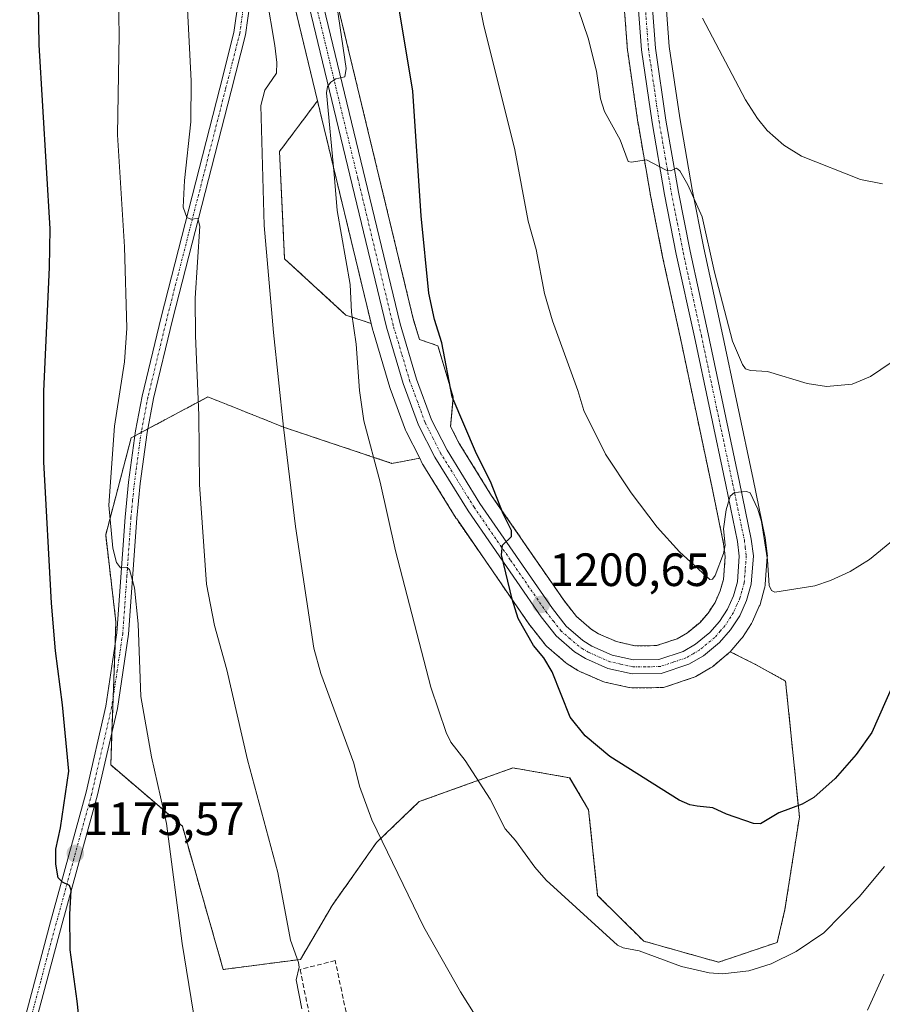
# Model space of a CAD drawing. Units: metres. Extents: x 651228 to 654684, y 4755546 to 4757935.
# Drawn here: x 654123 to 654308, y 4756799 to 4757010 of the extents above; entities that cross this region are included whole.
import ezdxf
from ezdxf.enums import TextEntityAlignment as Align

# ---------------------------------------------------------------- set-up
doc = ezdxf.new("R2010")
doc.units = ezdxf.units.M
doc.header["$MEASUREMENT"] = 0
for name, pattern in [('TRAZO_Y_PUNTO', [1, 0.5, -0.25, 0, -0.25]), ('TRAZOS', [0.75, 0.5, -0.25]), ('TRAZOSX2', [1.5, 1, -0.5])]:
    doc.linetypes.add(name, pattern=pattern)
for name, color, linetype, lineweight in [('Arbolado forestal', 92, 'TRAZOS', 0), ('Arbolado forestal CxS', 92, 'Continuous', 0), ('Camino', 19, 'Continuous', 0), ('Camino Cxs', 19, 'Continuous', 0), ('Camino eje', 39, 'TRAZO_Y_PUNTO', 13), ('Carretera de calzada única', 19, 'Continuous', 13), ('Carretera de calzada única Cxs', 19, 'Continuous', 13), ('Carretera de calzada única eje', 19, 'TRAZO_Y_PUNTO', 0), ('Carátula', 7, 'Continuous', 5), ('Curva de nivel maestra', 36, 'Continuous', 30), ('Curva de nivel normal', 36, 'Continuous', 0), ('Muro lineal', 1, 'TRAZOSX2', 13), ('Núcleo urbano', 19, 'Continuous', 0), ('Núcleo urbano CxS', 19, 'Continuous', 0), ('Pastizal CxS', 92, 'Continuous', 0), ('Punto de cota en terreno', 7, 'Continuous', 0), ('Rótulo de punto de cota en terreno', 19, 'Continuous', 0)]:
    doc.layers.add(name, color=color, linetype=linetype, lineweight=lineweight)
doc.styles.add('Arial', font='txt', dxfattribs={"height": 0.2})

# ---------------------------------------------------------------- blocks, each defined once
blk = doc.blocks.new('*U150')
at = {"layer": 'Arbolado forestal CxS', "color": 92, "linetype": 'Continuous', "lineweight": 0}
blk.add_polyline3d([(654251.71, 4757029.75, 1213.56), (654253.74, 4757003.11, 1211.55), (654253.76, 4757002.91, 1211.54), (654256.04, 4756987.34, 1210.53), (654256.05, 4756987.26, 1210.52), (654258.72, 4756971.78, 1209.49), (654258.74, 4756971.72, 1209.49), (654261.25, 4756958.96, 1209.05), (654265.15, 4756941.17, 1207.65), (654271.85, 4756909.47, 1206.05), (654274.33, 4756897.48, 1204.66), (654274.67, 4756894.77, 1204.4), (654274.3, 4756889.85, 1204.15), (654273.6, 4756887.38, 1203.97), (654272.48, 4756884.91, 1203.41), (654271.02, 4756882.64, 1202.9), (654269.27, 4756880.63, 1202.77), (654266.57, 4756878.41, 1202.34), (654264.37, 4756877.13, 1202.51), (654259.94, 4756875.65, 1202.29), (654255.33, 4756875.62, 1201.99), (654251.37, 4756876.5, 1201.89), (654247.51, 4756878.19, 1201.27), (654245.97, 4756879.16, 1201.13), (654242.77, 4756881.91, 1201.09), (654240.05, 4756885.37, 1200.99), (654224.61, 4756907.77, 1199.86), (654217.66, 4756918.99, 1199.18), (654215.81, 4756922.64, 1199.14), (654216.38, 4756928.95, 1200.14), (654213.1, 4756939.91, 1199.14), (654209.11, 4756941.24, 1198.33), (654207.87, 4756945.41, 1198.16), (654189.28, 4757022.59, 1194.89)], dxfattribs=at)
for points in [[(654187.28, 4756992.4, 1193.61), (654198.78, 4756944.68, 1196.37), (654193.38, 4756946.48, 1194.63), (654180.23, 4756958.53, 1191.03), (654179.14, 4756981.54, 1191.12), (654187.28, 4756992.4, 1193.61)], [(654180.23, 4756922.38, 1190.06), (654203.24, 4756914.71, 1195.87), (654209.18, 4756915.79, 1197.64), (654209.74, 4756914.68, 1197.7), (654209.82, 4756914.54, 1197.71), (654209.87, 4756914.46, 1197.72), (654217.03, 4756902.92, 1198.35), (654217.11, 4756902.8, 1198.35), (654232.74, 4756880.11, 1200.13), (654232.85, 4756879.96, 1200.14), (654236.05, 4756875.89, 1200.4), (654236.11, 4756875.81, 1200.4), (654236.46, 4756875.46, 1200.42), (654240.46, 4756872.03, 1200.73), (654240.8, 4756871.78, 1200.76), (654243.1, 4756870.33, 1200.78), (654243.2, 4756870.27, 1200.78), (654243.5, 4756870.12, 1200.79), (654248.3, 4756868.02, 1201.12), (654248.47, 4756867.95, 1201.13), (654248.85, 4756867.84, 1201.15), (654254.04, 4756866.69, 1201.43), (654254.17, 4756866.67, 1201.44), (654254.7, 4756866.62, 1201.47), (654260.95, 4756866.65, 1202), (654261.46, 4756866.7, 1202.04), (654261.9, 4756866.81, 1202.06), (654267.82, 4756868.81, 1202.55), (654267.89, 4756868.83, 1202.55), (654268.35, 4756869.05, 1202.57), (654271.51, 4756870.86, 1202.67), (654271.92, 4756871.14, 1202.72), (654275.39, 4756874, 1203.04), (654275.74, 4756874.34, 1203.07), (654281.13, 4756871.64, 1203.64), (654287.61, 4756868.06, 1202.79), (654290.57, 4756838.93, 1199.43), (654287.47, 4756819.12, 1196.47), (654285.82, 4756812.07, 1195.51), (654273.26, 4756807.81, 1195.35), (654257.21, 4756812.32, 1195.18), (654247.32, 4756822.13, 1195.68), (654245.39, 4756840.49, 1197.97), (654241.33, 4756847.34, 1198.16), (654229.17, 4756849.45, 1196.57), (654221.98, 4756846.86, 1195.09), (654209.1, 4756842.23, 1192.07), (654199.95, 4756833.47, 1189.66), (654190.41, 4756819.95, 1186.83), (654183.62, 4756808.42, 1185.1), (654167.08, 4756806.25, 1181.34), (654158.32, 4756836.93, 1180.41), (654142.98, 4756850.08, 1177.43), (654144.08, 4756880.75, 1178.82), (654141.89, 4756899.37, 1179.32), (654147.36, 4756920.19, 1181.13), (654154.69, 4756924.1, 1182.8), (654163.8, 4756928.95, 1185.42), (654180.23, 4756922.38, 1190.06)]]:
    blk.add_polyline3d(points, close=True, dxfattribs=at)
blk = doc.blocks.new('*U152')
at = {"layer": 'Pastizal CxS', "color": 92, "linetype": 'Continuous', "lineweight": 0}
blk.add_polyline3d([(654172.73, 4757052.82, 1191.9), (654187.28, 4756992.4, 1193.61), (654179.14, 4756981.54, 1191.12), (654180.23, 4756958.53, 1191.03), (654193.38, 4756946.48, 1194.63), (654198.78, 4756944.68, 1196.37), (654199.14, 4756943.16, 1196.44), (654199.19, 4756943, 1196.45), (654202.8, 4756930.95, 1196.79), (654202.85, 4756930.78, 1196.81), (654206.14, 4756921.83, 1197.36), (654206.28, 4756921.51, 1197.36), (654209.18, 4756915.79, 1197.64), (654203.24, 4756914.71, 1195.87), (654180.23, 4756922.38, 1190.06), (654163.8, 4756928.95, 1185.42), (654154.69, 4756924.1, 1182.8), (654147.36, 4756920.19, 1181.13), (654141.89, 4756899.37, 1179.32), (654144.08, 4756880.75, 1178.82), (654142.98, 4756850.08, 1177.43), (654158.32, 4756836.93, 1180.41), (654167.08, 4756806.25, 1181.34), (654183.62, 4756808.42, 1185.1), (654190.41, 4756819.95, 1186.83), (654199.95, 4756833.47, 1189.66), (654209.1, 4756842.23, 1192.07), (654221.98, 4756846.86, 1195.09), (654229.17, 4756849.45, 1196.57), (654241.33, 4756847.34, 1198.16), (654245.39, 4756840.49, 1197.97), (654247.32, 4756822.13, 1195.68), (654257.21, 4756812.32, 1195.18), (654273.26, 4756807.81, 1195.35), (654285.82, 4756812.07, 1195.51), (654287.47, 4756819.12, 1196.47), (654290.57, 4756838.93, 1199.43), (654287.61, 4756868.06, 1202.79), (654281.13, 4756871.64, 1203.64), (654275.74, 4756874.34, 1203.07), (654278.11, 4756877.08, 1203.16), (654278.35, 4756877.41, 1203.17), (654280.29, 4756880.42, 1203.31), (654280.37, 4756880.54, 1203.31), (654280.51, 4756880.81, 1203.32), (654281.98, 4756884.08, 1203.4), (654282.06, 4756884.28, 1203.42), (654282.13, 4756884.49, 1203.45), (654283.12, 4756887.98, 1203.89), (654283.16, 4756888.17, 1203.91), (654283.18, 4756888.28, 1203.93), (654283.22, 4756888.57, 1203.96), (654283.24, 4756888.85, 1203.99), (654283.69, 4756894.69, 1204.69), (654283.7, 4756894.92, 1204.72), (654283.68, 4756895.3, 1204.74), (654283.23, 4756898.85, 1204.85), (654283.2, 4756898.99, 1204.85), (654283.19, 4756899.08, 1204.85), (654280.67, 4756911.31, 1206.09), (654273.95, 4756943.07, 1208.71), (654270.07, 4756960.8, 1209.9), (654267.59, 4756973.39, 1210.15), (654264.93, 4756988.72, 1212.16), (654262.69, 4757004.01, 1212.22), (654260.69, 4757030.39, 1214.78)], dxfattribs=at)
blk = doc.blocks.new('5PATER')
at = {"layer": 'Carátula', "linetype": 'Continuous', "lineweight": 5}
h = blk.add_hatch(color=250, dxfattribs=at)
edge = h.paths.add_edge_path()
edge.add_ellipse((0, 0.01), major_axis=(-1.33, -1.34), ratio=0.999422, start_angle=0, end_angle=360)

msp = doc.modelspace()

# ---------------------------------------------------------------- linework, layer by layer
at = {"layer": 'Arbolado forestal', "color": 92, "linetype": 'TRAZOS', "lineweight": 0}
for points in [[(654251.71, 4757029.75, 1213.56), (654253.74, 4757003.11, 1211.55), (654253.76, 4757002.91, 1211.54), (654256.04, 4756987.34, 1210.53), (654256.05, 4756987.26, 1210.52), (654258.72, 4756971.78, 1209.49), (654258.74, 4756971.72, 1209.49), (654261.25, 4756958.96, 1209.05), (654265.15, 4756941.17, 1207.65), (654271.85, 4756909.47, 1206.05), (654274.33, 4756897.48, 1204.66), (654274.67, 4756894.77, 1204.4), (654274.3, 4756889.85, 1204.15), (654273.59, 4756887.38, 1203.97), (654272.48, 4756884.91, 1203.41), (654271.02, 4756882.64, 1202.9), (654269.27, 4756880.63, 1202.77), (654266.57, 4756878.41, 1202.34), (654264.37, 4756877.13, 1202.51), (654259.94, 4756875.65, 1202.29), (654255.33, 4756875.62, 1201.99), (654251.37, 4756876.5, 1201.89), (654247.51, 4756878.19, 1201.27), (654245.97, 4756879.16, 1201.13), (654242.77, 4756881.91, 1201.09), (654240.05, 4756885.37, 1200.99), (654224.61, 4756907.77, 1199.86), (654217.66, 4756918.99, 1199.18), (654215.81, 4756922.64, 1199.14), (654216.38, 4756928.95, 1200.14), (654213.1, 4756939.91, 1199.14), (654209.11, 4756941.24, 1198.33), (654207.87, 4756945.41, 1198.16), (654189.28, 4757022.59, 1194.89)], [(654198.78, 4756944.68, 1196.37), (654193.38, 4756946.48, 1194.63), (654180.23, 4756958.53, 1191.03), (654179.14, 4756981.54, 1191.12), (654187.28, 4756992.4, 1193.61)], [(654187.28, 4756992.4, 1193.61), (654198.78, 4756944.68, 1196.37)], [(654275.74, 4756874.34, 1203.07), (654281.13, 4756871.64, 1203.64), (654287.61, 4756868.06, 1202.79), (654290.57, 4756838.93, 1199.43), (654287.47, 4756819.12, 1196.47), (654285.82, 4756812.07, 1195.51), (654273.26, 4756807.81, 1195.35), (654257.21, 4756812.32, 1195.18), (654247.32, 4756822.13, 1195.68), (654245.39, 4756840.49, 1197.97), (654241.32, 4756847.34, 1198.16), (654229.17, 4756849.45, 1196.57), (654221.98, 4756846.86, 1195.09), (654209.1, 4756842.23, 1192.07), (654199.95, 4756833.47, 1189.66), (654190.41, 4756819.95, 1186.83), (654183.62, 4756808.42, 1185.1), (654167.08, 4756806.25, 1181.34), (654158.32, 4756836.93, 1180.41), (654142.98, 4756850.08, 1177.43), (654143.23, 4756857.19, 1177.77), (654143.5, 4756864.7, 1178.1), (654143.9, 4756875.7, 1178.58), (654144.08, 4756880.75, 1178.82), (654141.88, 4756899.38, 1179.32), (654147.36, 4756920.19, 1181.13), (654148.14, 4756920.61, 1181.21), (654149.5, 4756921.33, 1181.36), (654150.9, 4756922.08, 1181.55), (654154.69, 4756924.1, 1182.8), (654163.8, 4756928.95, 1185.42), (654180.23, 4756922.38, 1190.06), (654203.24, 4756914.71, 1195.87), (654209.18, 4756915.79, 1197.64)], [(654209.18, 4756915.79, 1197.64), (654209.74, 4756914.68, 1197.7), (654209.82, 4756914.54, 1197.71), (654209.87, 4756914.46, 1197.72), (654217.03, 4756902.92, 1198.35), (654217.11, 4756902.8, 1198.35), (654232.74, 4756880.11, 1200.13), (654232.85, 4756879.96, 1200.14), (654236.05, 4756875.89, 1200.4), (654236.11, 4756875.81, 1200.4), (654236.46, 4756875.46, 1200.42), (654240.46, 4756872.03, 1200.73), (654240.8, 4756871.78, 1200.76), (654243.1, 4756870.33, 1200.78), (654243.2, 4756870.27, 1200.78), (654243.5, 4756870.12, 1200.79), (654248.3, 4756868.02, 1201.12), (654248.47, 4756867.95, 1201.13), (654248.85, 4756867.84, 1201.15), (654254.04, 4756866.69, 1201.43), (654254.17, 4756866.67, 1201.44), (654254.7, 4756866.62, 1201.47), (654260.95, 4756866.65, 1202), (654261.46, 4756866.7, 1202.04), (654261.9, 4756866.81, 1202.06), (654267.82, 4756868.81, 1202.55), (654267.89, 4756868.83, 1202.55), (654268.35, 4756869.05, 1202.57), (654271.51, 4756870.86, 1202.67), (654271.92, 4756871.14, 1202.72), (654275.39, 4756874, 1203.04), (654275.74, 4756874.34, 1203.07)]]:
    msp.add_polyline3d(points, dxfattribs=at)
at = {"layer": 'Camino', "color": 19, "linetype": 'Continuous', "lineweight": 0}
for points in [[(654123.45, 4756791.71, 1172.16), (654130.06, 4756816.46, 1173.95), (654137.69, 4756844.27, 1176.41), (654141.93, 4756862.65, 1177.9), (654144.3, 4756878.38, 1178.79), (654146.05, 4756903.2, 1180.41), (654146.79, 4756910.69, 1180.97), (654148.29, 4756921.7, 1181.21), (654149.72, 4756929.14, 1181.37), (654153.8, 4756946.06, 1182.53), (654166.34, 4756995.1, 1187.16), (654169.38, 4757007.05, 1187.83), (654170.37, 4757014.03, 1188.58), (654171.11, 4757019.6, 1189.22), (654171.42, 4757035.22, 1190.48), (654171.98, 4757042.7, 1191.29), (654173.93, 4757060.7, 1191.49)], [(654175.66, 4757053.52, 1192.12), (654174.47, 4757042.48, 1191.78), (654173.92, 4757035.1, 1191.09), (654173.61, 4757019.4, 1189.66), (654172.85, 4757013.69, 1189.15), (654171.84, 4757006.57, 1188.29), (654168.76, 4756994.48, 1187.67), (654156.22, 4756945.46, 1182.94), (654152.16, 4756928.62, 1182.05), (654150.75, 4756921.3, 1181.51), (654149.27, 4756910.38, 1181.5), (654148.55, 4756902.98, 1181.11), (654146.78, 4756878.1, 1179.33), (654144.39, 4756862.19, 1178.07), (654140.11, 4756843.65, 1176.66), (654132.48, 4756815.8, 1174.5), (654125.87, 4756791.07, 1172.36)]]:
    msp.add_polyline3d(points, dxfattribs=at)
at = {"layer": 'Camino Cxs', "color": 19, "linetype": 'Continuous', "lineweight": 0}
for points in [[(654123.45, 4756791.71, 1172.16), (654130.06, 4756816.46, 1173.95), (654137.69, 4756844.27, 1176.41), (654141.93, 4756862.65, 1177.9), (654144.3, 4756878.38, 1178.79), (654146.05, 4756903.2, 1180.41), (654146.79, 4756910.69, 1180.97), (654148.29, 4756921.7, 1181.21), (654149.72, 4756929.14, 1181.37), (654153.8, 4756946.06, 1182.53), (654166.34, 4756995.1, 1187.16), (654169.38, 4757007.05, 1187.83), (654170.37, 4757014.03, 1188.58)], [(654172.85, 4757013.69, 1189.15), (654171.84, 4757006.57, 1188.29), (654168.76, 4756994.48, 1187.67), (654156.22, 4756945.46, 1182.94), (654152.16, 4756928.62, 1182.05), (654150.75, 4756921.3, 1181.51), (654149.27, 4756910.38, 1181.5), (654148.55, 4756902.98, 1181.11), (654146.78, 4756878.1, 1179.33), (654144.39, 4756862.19, 1178.07), (654140.11, 4756843.65, 1176.66), (654132.48, 4756815.8, 1174.5), (654125.87, 4756791.07, 1172.36)]]:
    msp.add_polyline3d(points, dxfattribs=at)
at = {"layer": 'Camino eje', "color": 39, "linetype": 'TRAZO_Y_PUNTO', "lineweight": 13}
msp.add_polyline3d([(654171.61, 4757013.86, 1188.97), (654170.61, 4757006.81, 1188.06), (654169.07, 4757000.77, 1187.55), (654167.55, 4756994.79, 1187.42), (654161.28, 4756970.28, 1185.14), (654155.01, 4756945.76, 1182.75), (654150.94, 4756928.88, 1181.7), (654149.52, 4756921.5, 1181.37), (654148.77, 4756916, 1181.34), (654148.03, 4756910.54, 1181.23), (654147.66, 4756906.79, 1181.01), (654147.3, 4756903.09, 1180.75), (654146.43, 4756890.68, 1179.87), (654145.54, 4756878.24, 1179.05), (654144.35, 4756870.29, 1178.4), (654143.16, 4756862.42, 1177.98), (654138.9, 4756843.96, 1176.54), (654135.09, 4756830.04, 1175.34), (654131.27, 4756816.13, 1174.2), (654127.97, 4756803.76, 1173.43), (654124.66, 4756791.39, 1172.26)], dxfattribs=at)
at = {"layer": 'Carretera de calzada única', "color": 19, "linetype": 'Continuous', "lineweight": 13}
for points in [[(654174.66, 4757070.47, 1191.52), (654204.97, 4756944.63, 1197.64), (654208.51, 4756932.75, 1198.18), (654211.72, 4756924.07, 1198.63), (654215.04, 4756917.52, 1198.79), (654222.1, 4756906.13, 1199.54), (654237.63, 4756883.59, 1200.75), (654240.59, 4756879.82, 1200.94), (654244.18, 4756876.74, 1201.08), (654246.1, 4756875.53, 1201.15), (654250.44, 4756873.63, 1201.33), (654255.01, 4756872.62, 1201.46), (654260.44, 4756872.65, 1201.77), (654265.62, 4756874.38, 1202.24), (654268.29, 4756875.94, 1202.39), (654271.37, 4756878.47, 1202.62), (654273.43, 4756880.83, 1202.83), (654275.13, 4756883.48, 1203.04), (654276.42, 4756886.35, 1203.27), (654277.27, 4756889.32, 1203.44), (654277.68, 4756894.84, 1203.85), (654277.29, 4756897.97, 1204.11), (654274.79, 4756910.08, 1205.4), (654268.08, 4756941.8, 1207.41), (654264.19, 4756959.57, 1208.84), (654261.68, 4756972.3, 1209.55), (654259.01, 4756987.77, 1210.68), (654256.73, 4757003.34, 1211.72), (654254.7, 4757029.96, 1213.56)], [(654257.7, 4757030.18, 1213.9), (654259.71, 4757003.68, 1211.68), (654261.97, 4756988.25, 1210.96), (654264.64, 4756972.84, 1209.54), (654267.13, 4756960.19, 1208.89), (654271.02, 4756942.44, 1207.4), (654277.73, 4756910.7, 1205.37), (654280.25, 4756898.47, 1204.12), (654280.7, 4756894.92, 1203.87), (654280.23, 4756888.8, 1203.4), (654279.24, 4756885.31, 1203.25), (654277.77, 4756882.04, 1203.09), (654275.83, 4756879.03, 1202.82), (654273.47, 4756876.31, 1202.74), (654270.01, 4756873.46, 1202.43), (654266.86, 4756871.65, 1202.36), (654260.94, 4756869.65, 1201.79), (654254.69, 4756869.62, 1201.53), (654249.5, 4756870.77, 1201.27), (654244.7, 4756872.87, 1201.17), (654242.4, 4756874.32, 1201.17), (654238.41, 4756877.74, 1200.88), (654235.21, 4756881.81, 1200.61), (654219.58, 4756904.5, 1199.1), (654212.42, 4756916.04, 1198.51), (654208.96, 4756922.87, 1198.11), (654205.67, 4756931.81, 1197.88), (654202.06, 4756943.86, 1197.48), (654175.66, 4757053.52, 1192.12)]]:
    msp.add_polyline3d(points, dxfattribs=at)
at = {"layer": 'Carretera de calzada única Cxs', "color": 19, "linetype": 'Continuous', "lineweight": 13}
for points in [[(654174.66, 4757070.47, 1191.52), (654204.97, 4756944.63, 1197.64), (654208.51, 4756932.75, 1198.18), (654211.72, 4756924.07, 1198.63), (654215.04, 4756917.52, 1198.79), (654222.1, 4756906.13, 1199.54), (654237.63, 4756883.59, 1200.75), (654240.59, 4756879.82, 1200.94), (654244.18, 4756876.74, 1201.08), (654246.1, 4756875.53, 1201.15), (654250.44, 4756873.63, 1201.33), (654255.01, 4756872.62, 1201.46), (654260.44, 4756872.65, 1201.77), (654265.62, 4756874.38, 1202.24), (654268.29, 4756875.94, 1202.39), (654271.37, 4756878.47, 1202.62), (654273.43, 4756880.83, 1202.83), (654275.13, 4756883.48, 1203.04), (654276.42, 4756886.35, 1203.27), (654277.27, 4756889.32, 1203.44), (654277.68, 4756894.84, 1203.85), (654277.29, 4756897.97, 1204.11), (654274.79, 4756910.08, 1205.4), (654268.08, 4756941.8, 1207.41), (654264.19, 4756959.57, 1208.84), (654261.68, 4756972.3, 1209.55), (654259.01, 4756987.77, 1210.68), (654256.73, 4757003.34, 1211.72), (654254.7, 4757029.96, 1213.56)], [(654257.7, 4757030.18, 1213.9), (654259.71, 4757003.68, 1211.68), (654261.97, 4756988.25, 1210.96), (654264.64, 4756972.84, 1209.54), (654267.13, 4756960.19, 1208.89), (654271.02, 4756942.44, 1207.4), (654277.73, 4756910.7, 1205.37), (654280.25, 4756898.47, 1204.12), (654280.7, 4756894.92, 1203.87), (654280.23, 4756888.8, 1203.4), (654279.24, 4756885.31, 1203.25), (654277.77, 4756882.04, 1203.09), (654275.83, 4756879.03, 1202.82), (654273.47, 4756876.31, 1202.74), (654270.01, 4756873.46, 1202.43), (654266.86, 4756871.65, 1202.36), (654260.94, 4756869.65, 1201.79), (654254.69, 4756869.62, 1201.53), (654249.5, 4756870.77, 1201.27), (654244.7, 4756872.87, 1201.17), (654242.4, 4756874.32, 1201.17), (654238.41, 4756877.74, 1200.88), (654235.21, 4756881.81, 1200.61), (654219.58, 4756904.5, 1199.1), (654212.42, 4756916.04, 1198.51), (654208.96, 4756922.87, 1198.11), (654205.67, 4756931.81, 1197.88), (654202.06, 4756943.86, 1197.48), (654175.66, 4757053.52, 1192.12)]]:
    msp.add_polyline3d(points, dxfattribs=at)
at = {"layer": 'Carretera de calzada única eje', "color": 19, "linetype": 'TRAZO_Y_PUNTO', "lineweight": 0}
msp.add_polyline3d([(654257.2, 4757016.82, 1212.67), (654258.22, 4757003.51, 1211.7), (654260.49, 4756988.01, 1210.74), (654261.82, 4756980.27, 1210.2), (654263.16, 4756972.57, 1209.54), (654264.41, 4756966.2, 1209.08), (654265.66, 4756959.88, 1208.74), (654267.6, 4756950.99, 1208.15), (654269.55, 4756942.12, 1207.4), (654272.9, 4756926.25, 1206.23), (654276.26, 4756910.39, 1205.13), (654278.77, 4756898.22, 1204.12), (654278.97, 4756896.65, 1204), (654279.19, 4756894.88, 1203.86), (654278.95, 4756891.82, 1203.63), (654278.75, 4756889.06, 1203.42), (654278.25, 4756887.31, 1203.33), (654277.83, 4756885.83, 1203.25), (654277.18, 4756884.39, 1203.16), (654276.45, 4756882.76, 1203.04), (654274.63, 4756879.93, 1202.82), (654273.6, 4756878.75, 1202.72), (654272.42, 4756877.39, 1202.65), (654270.69, 4756875.96, 1202.52), (654269.15, 4756874.7, 1202.41), (654267.81, 4756873.92, 1202.33), (654266.24, 4756873.01, 1202.26), (654263.65, 4756872.15, 1202.04), (654260.69, 4756871.15, 1201.78), (654257.56, 4756871.13, 1201.62), (654254.85, 4756871.12, 1201.5), (654252.25, 4756871.69, 1201.39), (654249.97, 4756872.2, 1201.3), (654245.4, 4756874.2, 1201.2), (654244.25, 4756874.92, 1201.16), (654243.29, 4756875.53, 1201.13), (654241.49, 4756877.07, 1201.06), (654239.5, 4756878.78, 1200.96), (654237.9, 4756880.81, 1200.85), (654236.42, 4756882.7, 1200.75), (654228.6, 4756894.04, 1199.99), (654220.84, 4756905.31, 1199.38), (654217.31, 4756911.01, 1199.1), (654213.73, 4756916.78, 1198.69), (654212.07, 4756920.05, 1198.71), (654210.34, 4756923.47, 1198.41), (654208.7, 4756927.94, 1198.25), (654207.09, 4756932.28, 1198.19), (654205.32, 4756938.22, 1197.78), (654203.51, 4756944.24, 1197.56), (654195.95, 4756975.66, 1196.03), (654186.19, 4757016.19, 1193.97)], dxfattribs=at)
at = {"layer": 'Curva de nivel maestra', "color": 36, "linetype": 'Continuous', "lineweight": 30}
for points in [[(654138.46, 4756774.4, 1175), (654135.77, 4756799.48, 1175), (654134.25, 4756810.48, 1175), (654134.19, 4756818.02, 1175), (654134.49, 4756823.27, 1175), (654134.12, 4756824.27, 1175), (654132.65, 4756824.94, 1175), (654131.67, 4756825.92, 1175), (654131.17, 4756828.85, 1175), (654131.17, 4756832.04, 1175), (654132.17, 4756836.6, 1175), (654133.99, 4756848.72, 1175), (654132.65, 4756862.93, 1175), (654131.16, 4756874.52, 1175), (654130.28, 4756884.75, 1175), (654128.61, 4756915, 1175), (654128.59, 4756930.19, 1175), (654129.86, 4756956.7, 1175), (654129.95, 4756964.94, 1175), (654127.59, 4757004.37, 1175), (654127.32, 4757021.74, 1175)], [(654310.74, 4756867.53, 1200), (654306.09, 4756857.03, 1200), (654302.77, 4756852.31, 1200), (654298.26, 4756847.16, 1200), (654293.67, 4756843.12, 1200), (654291.13, 4756841.68, 1200), (654286.19, 4756839.81, 1200), (654282.2, 4756837.48, 1200), (654280.76, 4756837.5, 1200), (654274.93, 4756839.5, 1200), (654271.99, 4756840.92, 1200), (654268.64, 4756841.23, 1200), (654267.06, 4756841.53, 1200), (654264.8, 4756842.56, 1200), (654249.97, 4756851.88, 1200), (654244.63, 4756856.33, 1200), (654241.43, 4756860.31, 1200), (654237.57, 4756870.07, 1200), (654235.8, 4756873.03, 1200), (654233.55, 4756875.67, 1200), (654230.29, 4756881.44, 1200), (654228.98, 4756885.58, 1200), (654226.72, 4756895.09, 1200), (654226.93, 4756897.16, 1200), (654228.85, 4756899.03, 1200), (654228.88, 4756900.32, 1200), (654227.04, 4756903.87, 1200), (654224.36, 4756910.82, 1200), (654221.36, 4756916.77, 1200), (654216.15, 4756928.93, 1200), (654213.96, 4756940.56, 1200), (654212.33, 4756945.56, 1200), (654211.12, 4756951.21, 1200), (654209.47, 4756967.76, 1200), (654207.74, 4756994.47, 1200), (654204.68, 4757012.55, 1200)]]:
    msp.add_polyline3d(points, dxfattribs=at)
at = {"layer": 'Curva de nivel normal', "color": 36, "linetype": 'Continuous', "lineweight": 0}
for points in [[(654316.66, 4756903.18, 1205), (654305.57, 4756894.08, 1205), (654301.47, 4756891.53, 1205), (654297.23, 4756889.59, 1205), (654293.84, 4756888.45, 1205), (654285.33, 4756887.13, 1205), (654284.6, 4756887.45, 1205), (654284.1, 4756888.56, 1205), (654283.75, 4756894.05, 1205), (654282.44, 4756902.23, 1205), (654281.64, 4756904.92, 1205), (654280.01, 4756908.4, 1205), (654279.24, 4756908.67, 1205), (654276.66, 4756908.48, 1205), (654275.74, 4756907.65, 1205), (654274.84, 4756904.73, 1205), (654274.29, 4756900.65, 1205), (654274.63, 4756897.21, 1205), (654274.32, 4756895.36, 1205), (654272.53, 4756890.65, 1205), (654271.95, 4756889.88, 1205), (654271.35, 4756889.8, 1205), (654264.87, 4756895.76, 1205), (654260.11, 4756901.04, 1205), (654254.52, 4756908.37, 1205), (654249.02, 4756916.69, 1205), (654244.33, 4756926.01, 1205), (654243.05, 4756930.34, 1205), (654237.64, 4756945.28, 1205), (654235.94, 4756951.14, 1205), (654234.15, 4756960.5, 1205), (654232.43, 4756966.58, 1205), (654229.55, 4756981.9, 1205), (654222.89, 4757008.83, 1205), (654217.85, 4757033.78, 1205)], [(654312.26, 4756937.67, 1210), (654305.81, 4756933.29, 1210), (654301.91, 4756931.68, 1210), (654296.41, 4756931.16, 1210), (654292.24, 4756931.8, 1210), (654283.74, 4756934.42, 1210), (654280.12, 4756934.6, 1210), (654279.02, 4756934.99, 1210), (654278.36, 4756935.87, 1210), (654276.22, 4756940.9, 1210), (654272.38, 4756955.71, 1210), (654269.76, 4756967.51, 1210), (654266.64, 4756974.42, 1210), (654264.92, 4756977.4, 1210), (654264.24, 4756977.94, 1210), (654262.94, 4756977.39, 1210), (654262.02, 4756977.51, 1210), (654257.79, 4756979.74, 1210), (654254.51, 4756979.23, 1210), (654253.84, 4756979.42, 1210), (654252.17, 4756984.01, 1210), (654248.78, 4756990.13, 1210), (654247.97, 4756992.84, 1210), (654247.06, 4756998.72, 1210), (654245.26, 4757005.82, 1210), (654241.12, 4757018.02, 1210)], [(654183.94, 4756797.8, 1185), (654182.72, 4756804.06, 1185), (654183.33, 4756806.75, 1185), (654183.23, 4756807.77, 1185), (654181.51, 4756812.57, 1185), (654178.81, 4756827.02, 1185), (654172.27, 4756851.17, 1185), (654167.86, 4756870.46, 1185), (654165.22, 4756879.97, 1185), (654163.5, 4756888.82, 1185), (654162, 4756910.21, 1185), (654161.85, 4756925.04, 1185), (654161.1, 4756942.03, 1185), (654161.04, 4756950.12, 1185), (654162.04, 4756965.55, 1185), (654161.62, 4756967.21, 1185), (654160.11, 4756967.05, 1185), (654159.27, 4756967.4, 1185), (654158.51, 4756969.59, 1185), (654158.74, 4756975.3, 1185), (654160.12, 4756987.89, 1185), (654160.22, 4756996.68, 1185), (654159.23, 4757016.35, 1185)], [(654308.79, 4756828.32, 1195), (654303.35, 4756821.83, 1195), (654295.79, 4756814.14, 1195), (654289.87, 4756810.12, 1195), (654284.52, 4756807.45, 1195), (654279.72, 4756805.94, 1195), (654274.05, 4756805.3, 1195), (654271.25, 4756805.56, 1195), (654265.32, 4756806.91, 1195), (654256.24, 4756810.22, 1195), (654252.83, 4756810.88, 1195), (654251.61, 4756811.49, 1195), (654236.27, 4756825.4, 1195), (654233.85, 4756828.16, 1195), (654229.69, 4756833.87, 1195), (654227.52, 4756836.4, 1195), (654224.32, 4756842.76, 1195), (654218.94, 4756851.06, 1195), (654215.85, 4756854.99, 1195), (654214.89, 4756857.04, 1195), (654211.6, 4756866.76, 1195), (654204.01, 4756895.97, 1195), (654200.74, 4756910.7, 1195), (654197.18, 4756923.84, 1195), (654196.31, 4756930.29, 1195), (654195.6, 4756940.28, 1195), (654194.6, 4756947.11, 1195), (654194.3, 4756953.01, 1195), (654191.47, 4756968.87, 1195), (654190.85, 4756976.65, 1195), (654189.18, 4756994.12, 1195), (654189.45, 4756995.44, 1195), (654190.17, 4756996.42, 1195), (654191.24, 4756997.12, 1195), (654193.13, 4756997.51, 1195), (654193.44, 4756999.32, 1195), (654190.76, 4757017.34, 1195)], [(654162.57, 4756785.44, 1180), (654158.28, 4756811.84, 1180), (654154.92, 4756837.5, 1180), (654151.7, 4756851.81, 1180), (654149.39, 4756864.75, 1180), (654148.85, 4756880.34, 1180), (654148.04, 4756888.07, 1180), (654146.96, 4756891.94, 1180), (654146.39, 4756892.4, 1180), (654145.07, 4756892.31, 1180), (654144.17, 4756893.44, 1180), (654143.41, 4756896.53, 1180), (654142.53, 4756905.75, 1180), (654143.79, 4756922.66, 1180), (654145.91, 4756936.48, 1180), (654146.39, 4756943.69, 1180), (654145.94, 4756961.08, 1180), (654144.45, 4756985.12, 1180), (654144.77, 4757006.64, 1180), (654144.61, 4757014.12, 1180)], [(654225.09, 4756790.11, 1190), (654217.92, 4756801.47, 1190), (654210.05, 4756815.34, 1190), (654198.91, 4756838.34, 1190), (654196.31, 4756845.54, 1190), (654195.1, 4756850.45, 1190), (654188, 4756869.65, 1190), (654186.5, 4756875.1, 1190), (654182.59, 4756901.18, 1190), (654179.97, 4756922.44, 1190), (654177.82, 4756942.78, 1190), (654175.84, 4756965.66, 1190), (654175.13, 4756991.37, 1190), (654175.99, 4756994.7, 1190), (654178.5, 4756998.3, 1190), (654178.56, 4757000.59, 1190), (654178.11, 4757004.23, 1190), (654176.32, 4757014.89, 1190)], [(654308.37, 4756974.58, 1215), (654303.68, 4756975.53, 1215), (654291.04, 4756980.56, 1215), (654287.24, 4756982.91, 1215), (654283.67, 4756986.06, 1215), (654281.6, 4756988.63, 1215), (654279.05, 4756992.62, 1215), (654269.81, 4757010.09, 1215)], [(654308.68, 4756805.24, 1190), (654305.15, 4756797.56, 1190)]]:
    msp.add_polyline3d(points, dxfattribs=at)
at = {"layer": 'Muro lineal', "color": 1, "linetype": 'TRAZOSX2', "lineweight": 13}
msp.add_polyline3d([(654194.86, 4756784.82, 1187.59), (654195.87, 4756785.39, 1186.87), (654191.07, 4756808.16, 1187.67), (654183.55, 4756806.26, 1186.92), (654188.17, 4756783.67, 1188.17)], dxfattribs=at)
at = {"layer": 'Núcleo urbano', "color": 19, "linetype": 'Continuous', "lineweight": 0}
for points in [[(654187.28, 4756992.4, 1193.61), (654174.7, 4757044.64, 1191.92), (654173.83, 4757048.25, 1191.96), (654172.97, 4757051.84, 1191.91), (654172.73, 4757052.82, 1191.9), (654171, 4757060, 1190.92), (654168.83, 4757069.03, 1190.11), (654164.8, 4757084.7, 1189.33), (654162.44, 4757092.13, 1189.06)], [(654251.71, 4757029.75, 1213.56), (654253.74, 4757003.11, 1211.55), (654253.76, 4757002.91, 1211.54), (654256.04, 4756987.34, 1210.53), (654256.05, 4756987.26, 1210.52), (654258.72, 4756971.78, 1209.49), (654258.74, 4756971.72, 1209.49), (654261.25, 4756958.96, 1209.05), (654265.15, 4756941.17, 1207.65), (654271.85, 4756909.47, 1206.05), (654274.33, 4756897.48, 1204.66), (654274.67, 4756894.77, 1204.4), (654274.3, 4756889.85, 1204.15), (654273.59, 4756887.38, 1203.97), (654272.48, 4756884.91, 1203.41), (654271.02, 4756882.64, 1202.9), (654269.27, 4756880.63, 1202.77), (654266.57, 4756878.41, 1202.34), (654264.37, 4756877.13, 1202.51), (654259.94, 4756875.65, 1202.29), (654255.33, 4756875.62, 1201.99), (654251.37, 4756876.5, 1201.89), (654247.51, 4756878.19, 1201.27), (654245.97, 4756879.16, 1201.13), (654242.77, 4756881.91, 1201.09), (654240.05, 4756885.37, 1200.99), (654224.61, 4756907.77, 1199.86), (654217.66, 4756918.99, 1199.18), (654215.81, 4756922.64, 1199.14), (654216.38, 4756928.95, 1200.14), (654213.1, 4756939.91, 1199.14), (654209.11, 4756941.24, 1198.33), (654207.87, 4756945.41, 1198.16), (654189.28, 4757022.59, 1194.89)], [(654260.69, 4757030.4, 1214.78), (654262.69, 4757004.01, 1212.22), (654264.93, 4756988.72, 1212.16), (654267.59, 4756973.39, 1210.15), (654270.07, 4756960.8, 1209.9), (654273.95, 4756943.07, 1208.71), (654280.67, 4756911.31, 1206.09), (654283.19, 4756899.08, 1204.85), (654283.2, 4756898.99, 1204.85), (654283.23, 4756898.85, 1204.85), (654283.68, 4756895.3, 1204.74), (654283.7, 4756894.92, 1204.72), (654283.69, 4756894.69, 1204.69), (654283.24, 4756888.85, 1203.99), (654283.22, 4756888.57, 1203.96), (654283.18, 4756888.28, 1203.93), (654283.16, 4756888.17, 1203.91), (654283.12, 4756887.98, 1203.89), (654282.13, 4756884.49, 1203.45), (654282.06, 4756884.28, 1203.42), (654281.98, 4756884.08, 1203.4), (654280.51, 4756880.81, 1203.32), (654280.37, 4756880.54, 1203.31), (654280.29, 4756880.42, 1203.31), (654278.35, 4756877.41, 1203.17), (654278.11, 4756877.08, 1203.16), (654275.74, 4756874.34, 1203.07)], [(654187.28, 4756992.4, 1193.61), (654198.78, 4756944.68, 1196.37)], [(654209.18, 4756915.79, 1197.64), (654206.28, 4756921.51, 1197.36), (654206.14, 4756921.83, 1197.36), (654202.85, 4756930.78, 1196.81), (654202.8, 4756930.95, 1196.79), (654199.19, 4756943, 1196.45), (654199.14, 4756943.16, 1196.44), (654198.78, 4756944.68, 1196.37)], [(654209.18, 4756915.79, 1197.64), (654209.74, 4756914.68, 1197.7), (654209.82, 4756914.54, 1197.71), (654209.87, 4756914.46, 1197.72), (654217.03, 4756902.92, 1198.35), (654217.11, 4756902.8, 1198.35), (654232.74, 4756880.11, 1200.13), (654232.85, 4756879.96, 1200.14), (654236.05, 4756875.89, 1200.4), (654236.11, 4756875.81, 1200.4), (654236.46, 4756875.46, 1200.42), (654240.46, 4756872.03, 1200.73), (654240.8, 4756871.78, 1200.76), (654243.1, 4756870.33, 1200.78), (654243.2, 4756870.27, 1200.78), (654243.5, 4756870.12, 1200.79), (654248.3, 4756868.02, 1201.12), (654248.47, 4756867.95, 1201.13), (654248.85, 4756867.84, 1201.15), (654254.04, 4756866.69, 1201.43), (654254.17, 4756866.67, 1201.44), (654254.7, 4756866.62, 1201.47), (654260.95, 4756866.65, 1202), (654261.46, 4756866.7, 1202.04), (654261.9, 4756866.81, 1202.06), (654267.82, 4756868.81, 1202.55), (654267.89, 4756868.83, 1202.55), (654268.35, 4756869.05, 1202.57), (654271.51, 4756870.86, 1202.67), (654271.92, 4756871.14, 1202.72), (654275.39, 4756874, 1203.04), (654275.74, 4756874.34, 1203.07)]]:
    msp.add_polyline3d(points, dxfattribs=at)
at = {"layer": 'Núcleo urbano CxS', "color": 19, "linetype": 'Continuous', "lineweight": 0}
for points in [[(654260.69, 4757030.39, 1214.78), (654262.69, 4757004.01, 1212.22), (654264.93, 4756988.72, 1212.16), (654267.59, 4756973.39, 1210.15), (654270.07, 4756960.8, 1209.9), (654273.95, 4756943.07, 1208.71), (654280.67, 4756911.31, 1206.09), (654283.19, 4756899.08, 1204.85), (654283.2, 4756898.99, 1204.85), (654283.23, 4756898.85, 1204.85), (654283.68, 4756895.3, 1204.74), (654283.7, 4756894.92, 1204.72), (654283.69, 4756894.69, 1204.69), (654283.24, 4756888.85, 1203.99), (654283.22, 4756888.57, 1203.96), (654283.18, 4756888.28, 1203.93), (654283.16, 4756888.17, 1203.91), (654283.12, 4756887.98, 1203.89), (654282.13, 4756884.49, 1203.45), (654282.06, 4756884.28, 1203.42), (654281.98, 4756884.08, 1203.4), (654280.51, 4756880.81, 1203.32), (654280.37, 4756880.54, 1203.31), (654280.29, 4756880.42, 1203.31), (654278.35, 4756877.41, 1203.17), (654278.11, 4756877.08, 1203.16), (654275.74, 4756874.34, 1203.07), (654275.39, 4756874, 1203.04), (654271.92, 4756871.14, 1202.72), (654271.51, 4756870.86, 1202.67), (654268.35, 4756869.05, 1202.57), (654267.89, 4756868.83, 1202.55), (654267.82, 4756868.81, 1202.55), (654261.9, 4756866.81, 1202.06), (654261.46, 4756866.7, 1202.04), (654260.95, 4756866.65, 1202), (654254.7, 4756866.62, 1201.47), (654254.17, 4756866.67, 1201.44), (654254.04, 4756866.69, 1201.43), (654248.85, 4756867.84, 1201.15), (654248.47, 4756867.95, 1201.13), (654248.3, 4756868.02, 1201.12), (654243.5, 4756870.12, 1200.79), (654243.2, 4756870.27, 1200.78), (654243.1, 4756870.33, 1200.78), (654240.8, 4756871.78, 1200.76), (654240.46, 4756872.03, 1200.73), (654236.46, 4756875.46, 1200.42), (654236.11, 4756875.81, 1200.4), (654236.05, 4756875.89, 1200.4), (654232.85, 4756879.96, 1200.14), (654232.74, 4756880.11, 1200.13), (654217.11, 4756902.8, 1198.35), (654217.03, 4756902.92, 1198.35), (654209.87, 4756914.46, 1197.72), (654209.82, 4756914.54, 1197.71), (654209.74, 4756914.68, 1197.7), (654209.18, 4756915.79, 1197.64), (654206.28, 4756921.51, 1197.36), (654206.14, 4756921.83, 1197.36), (654202.85, 4756930.78, 1196.81), (654202.8, 4756930.95, 1196.79), (654199.19, 4756943, 1196.45), (654199.14, 4756943.16, 1196.44), (654198.78, 4756944.68, 1196.37), (654187.28, 4756992.4, 1193.61), (654172.73, 4757052.82, 1191.9)], [(654189.28, 4757022.59, 1194.89), (654207.87, 4756945.41, 1198.16), (654209.11, 4756941.24, 1198.33), (654213.1, 4756939.91, 1199.14), (654216.38, 4756928.95, 1200.14), (654215.81, 4756922.64, 1199.14), (654217.66, 4756918.99, 1199.18), (654224.61, 4756907.77, 1199.86), (654240.05, 4756885.37, 1200.99), (654242.77, 4756881.91, 1201.09), (654245.97, 4756879.16, 1201.13), (654247.51, 4756878.19, 1201.27), (654251.37, 4756876.5, 1201.89), (654255.33, 4756875.62, 1201.99), (654259.94, 4756875.65, 1202.29), (654264.37, 4756877.13, 1202.51), (654266.57, 4756878.41, 1202.34), (654269.27, 4756880.63, 1202.77), (654271.02, 4756882.64, 1202.9), (654272.48, 4756884.91, 1203.41), (654273.6, 4756887.38, 1203.97), (654274.3, 4756889.85, 1204.15), (654274.67, 4756894.77, 1204.4), (654274.33, 4756897.48, 1204.66), (654271.85, 4756909.47, 1206.05), (654265.15, 4756941.17, 1207.65), (654261.25, 4756958.96, 1209.05), (654258.74, 4756971.72, 1209.49), (654258.72, 4756971.78, 1209.49), (654256.05, 4756987.26, 1210.52), (654256.04, 4756987.34, 1210.53), (654253.76, 4757002.91, 1211.54), (654253.74, 4757003.11, 1211.55), (654251.71, 4757029.75, 1213.56)]]:
    msp.add_polyline3d(points, dxfattribs=at)
at = {"layer": 'Pastizal CxS', "color": 92, "linetype": 'Continuous', "lineweight": 0}
for points in [[(654187.28, 4756992.4, 1193.61), (654174.7, 4757044.64, 1191.92), (654173.83, 4757048.25, 1191.96), (654172.97, 4757051.84, 1191.91), (654172.73, 4757052.82, 1191.9), (654171, 4757060, 1190.92), (654168.83, 4757069.03, 1190.11), (654164.8, 4757084.7, 1189.33), (654162.44, 4757092.13, 1189.06)], [(654260.69, 4757030.4, 1214.78), (654262.69, 4757004.01, 1212.22), (654264.93, 4756988.72, 1212.16), (654267.59, 4756973.39, 1210.15), (654270.07, 4756960.8, 1209.9), (654273.95, 4756943.07, 1208.71), (654280.67, 4756911.31, 1206.09), (654283.19, 4756899.08, 1204.85), (654283.2, 4756898.99, 1204.85), (654283.23, 4756898.85, 1204.85), (654283.68, 4756895.3, 1204.74), (654283.7, 4756894.92, 1204.72), (654283.69, 4756894.69, 1204.69), (654283.24, 4756888.85, 1203.99), (654283.22, 4756888.57, 1203.96), (654283.18, 4756888.28, 1203.93), (654283.16, 4756888.17, 1203.91), (654283.12, 4756887.98, 1203.89), (654282.13, 4756884.49, 1203.45), (654282.06, 4756884.28, 1203.42), (654281.98, 4756884.08, 1203.4), (654280.51, 4756880.81, 1203.32), (654280.37, 4756880.54, 1203.31), (654280.29, 4756880.42, 1203.31), (654278.35, 4756877.41, 1203.17), (654278.11, 4756877.08, 1203.16), (654275.74, 4756874.34, 1203.07)], [(654198.78, 4756944.68, 1196.37), (654193.38, 4756946.48, 1194.63), (654180.23, 4756958.53, 1191.03), (654179.14, 4756981.54, 1191.12), (654187.28, 4756992.4, 1193.61)], [(654209.18, 4756915.79, 1197.64), (654206.28, 4756921.51, 1197.36), (654206.14, 4756921.83, 1197.36), (654202.85, 4756930.78, 1196.81), (654202.8, 4756930.95, 1196.79), (654199.19, 4756943, 1196.45), (654199.14, 4756943.16, 1196.44), (654198.78, 4756944.68, 1196.37)], [(654275.74, 4756874.34, 1203.07), (654281.13, 4756871.64, 1203.64), (654287.61, 4756868.06, 1202.79), (654290.57, 4756838.93, 1199.43), (654287.47, 4756819.12, 1196.47), (654285.82, 4756812.07, 1195.51), (654273.26, 4756807.81, 1195.35), (654257.21, 4756812.32, 1195.18), (654247.32, 4756822.13, 1195.68), (654245.39, 4756840.49, 1197.97), (654241.32, 4756847.34, 1198.16), (654229.17, 4756849.45, 1196.57), (654221.98, 4756846.86, 1195.09), (654209.1, 4756842.23, 1192.07), (654199.95, 4756833.47, 1189.66), (654190.41, 4756819.95, 1186.83), (654183.62, 4756808.42, 1185.1), (654167.08, 4756806.25, 1181.34), (654158.32, 4756836.93, 1180.41), (654142.98, 4756850.08, 1177.43), (654143.23, 4756857.19, 1177.77), (654143.5, 4756864.7, 1178.1), (654143.9, 4756875.7, 1178.58), (654144.08, 4756880.75, 1178.82), (654141.88, 4756899.38, 1179.32), (654147.36, 4756920.19, 1181.13), (654148.14, 4756920.61, 1181.21), (654149.5, 4756921.33, 1181.36), (654150.9, 4756922.08, 1181.55), (654154.69, 4756924.1, 1182.8), (654163.8, 4756928.95, 1185.42), (654180.23, 4756922.38, 1190.06), (654203.24, 4756914.71, 1195.87), (654209.18, 4756915.79, 1197.64)]]:
    msp.add_polyline3d(points, dxfattribs=at)

# ---------------------------------------------------------------- block references
at = {"layer": 'Arbolado forestal CxS', "color": 92, "linetype": 'Continuous', "lineweight": 0}
msp.add_blockref('*U150', (0, 0), dxfattribs=at)
at = {"layer": 'Pastizal CxS', "color": 92, "linetype": 'Continuous', "lineweight": 0}
msp.add_blockref('*U152', (0, 0), dxfattribs=at)
at = {"layer": 'Punto de cota en terreno', "linetype": 'Continuous', "lineweight": 0}
for p in [(654235.21, 4756884.47, 1200.65), (654135.37, 4756831.1, 1175.57)]:
    msp.add_blockref('5PATER', p, dxfattribs=at)

# ---------------------------------------------------------------- texts
at = {"layer": 'Rótulo de punto de cota en terreno', "color": 19, "linetype": 'Continuous', "lineweight": 0, "style": 'Arial'}
for s, p in [('1200,65', (654236.97, 4756886.23)), ('1175,57', (654137.13, 4756832.86))]:
    msp.add_text(s, height=7, dxfattribs=at).set_placement(p, align=Align.BOTTOM_LEFT)

doc.saveas('drawing.dxf')
